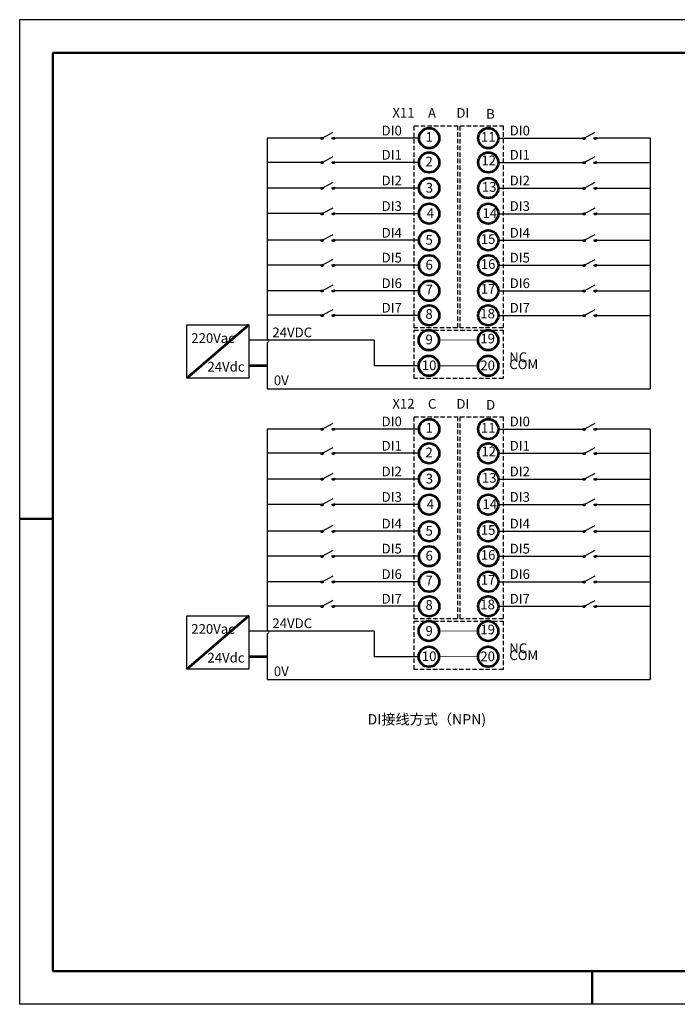
# Model space of a CAD drawing. Units: millimetres. Extents: x 3111 to 18339, y -8785 to -5694.
# Drawn here: x 3111 to 4064, y -7127 to -5701 of the extents above; entities that cross this region are included whole.
import ezdxf

# ---------------------------------------------------------------- set-up
doc = ezdxf.new("R2010")
doc.units = ezdxf.units.MM
doc.linetypes.add('DASHED2', pattern=[9.525, 6.35, -3.175])
doc.layers.add('总内框线', color=7, linetype='Continuous', lineweight=50)
doc.layers.add('总外框线', color=7, linetype='Continuous', lineweight=30)

msp = doc.modelspace()

# ---------------------------------------------------------------- hatches: boundary and pattern name
at = {"linetype": 'DASHED2'}
h = msp.add_hatch(color=256, dxfattribs=at)
h.dxf.hatch_style = 1
edge = h.paths.add_edge_path()
edge.add_ellipse((3549.1, -5872.6), major_axis=(1.77, 0), ratio=1, start_angle=0, end_angle=360)
h = msp.add_hatch(color=256, dxfattribs=at)
h.dxf.hatch_style = 1
edge = h.paths.add_edge_path()
edge.add_ellipse((3565.4, -5872.6), major_axis=(1.77, 0), ratio=1, start_angle=0, end_angle=360)
h = msp.add_hatch(color=256, dxfattribs=at)
h.dxf.hatch_style = 1
edge = h.paths.add_edge_path()
edge.add_ellipse((3565.4, -5872.6), major_axis=(0.653, 0), ratio=1, start_angle=0, end_angle=360)
h = msp.add_hatch(color=256, dxfattribs=at)
h.dxf.hatch_style = 1
edge = h.paths.add_edge_path()
edge.add_ellipse((3928.5, -5872.7), major_axis=(1.77, 0), ratio=1, start_angle=0, end_angle=360)
h = msp.add_hatch(color=256, dxfattribs=at)
h.dxf.hatch_style = 1
edge = h.paths.add_edge_path()
edge.add_ellipse((3944.9, -5872.7), major_axis=(1.77, 0), ratio=1, start_angle=0, end_angle=360)
h = msp.add_hatch(color=256, dxfattribs=at)
h.dxf.hatch_style = 1
edge = h.paths.add_edge_path()
edge.add_ellipse((3944.9, -5872.7), major_axis=(0.653, 0), ratio=1, start_angle=0, end_angle=360)
h = msp.add_hatch(color=256, dxfattribs=at)
h.dxf.hatch_style = 1
edge = h.paths.add_edge_path()
edge.add_ellipse((3549.1, -5907.7), major_axis=(1.77, 0), ratio=1, start_angle=0, end_angle=360)
h = msp.add_hatch(color=256, dxfattribs=at)
h.dxf.hatch_style = 1
edge = h.paths.add_edge_path()
edge.add_ellipse((3565.4, -5907.7), major_axis=(1.77, 0), ratio=1, start_angle=0, end_angle=360)
h = msp.add_hatch(color=256, dxfattribs=at)
h.dxf.hatch_style = 1
edge = h.paths.add_edge_path()
edge.add_ellipse((3565.4, -5907.7), major_axis=(0.653, 0), ratio=1, start_angle=0, end_angle=360)
h = msp.add_hatch(color=256, dxfattribs=at)
h.dxf.hatch_style = 1
edge = h.paths.add_edge_path()
edge.add_ellipse((3928.5, -5907.8), major_axis=(1.77, 0), ratio=1, start_angle=0, end_angle=360)
h = msp.add_hatch(color=256, dxfattribs=at)
h.dxf.hatch_style = 1
edge = h.paths.add_edge_path()
edge.add_ellipse((3944.9, -5907.8), major_axis=(1.77, 0), ratio=1, start_angle=0, end_angle=360)
h = msp.add_hatch(color=256, dxfattribs=at)
h.dxf.hatch_style = 1
edge = h.paths.add_edge_path()
edge.add_ellipse((3944.9, -5907.8), major_axis=(0.653, 0), ratio=1, start_angle=0, end_angle=360)
h = msp.add_hatch(color=256, dxfattribs=at)
h.dxf.hatch_style = 1
edge = h.paths.add_edge_path()
edge.add_ellipse((3549.1, -5945), major_axis=(1.77, 0), ratio=1, start_angle=0, end_angle=360)
h = msp.add_hatch(color=256, dxfattribs=at)
h.dxf.hatch_style = 1
edge = h.paths.add_edge_path()
edge.add_ellipse((3565.4, -5944.9), major_axis=(1.77, 0), ratio=1, start_angle=0, end_angle=360)
h = msp.add_hatch(color=256, dxfattribs=at)
h.dxf.hatch_style = 1
edge = h.paths.add_edge_path()
edge.add_ellipse((3565.4, -5944.9), major_axis=(0.653, 0), ratio=1, start_angle=0, end_angle=360)
h = msp.add_hatch(color=256, dxfattribs=at)
h.dxf.hatch_style = 1
edge = h.paths.add_edge_path()
edge.add_ellipse((3928.5, -5945.1), major_axis=(1.77, 0), ratio=1, start_angle=0, end_angle=360)
h = msp.add_hatch(color=256, dxfattribs=at)
h.dxf.hatch_style = 1
edge = h.paths.add_edge_path()
edge.add_ellipse((3944.9, -5945), major_axis=(1.77, 0), ratio=1, start_angle=0, end_angle=360)
h = msp.add_hatch(color=256, dxfattribs=at)
h.dxf.hatch_style = 1
edge = h.paths.add_edge_path()
edge.add_ellipse((3944.9, -5945), major_axis=(0.653, 0), ratio=1, start_angle=0, end_angle=360)
h = msp.add_hatch(color=256, dxfattribs=at)
h.dxf.hatch_style = 1
edge = h.paths.add_edge_path()
edge.add_ellipse((3549.1, -5981.9), major_axis=(1.77, 0), ratio=1, start_angle=0, end_angle=360)
h = msp.add_hatch(color=256, dxfattribs=at)
h.dxf.hatch_style = 1
edge = h.paths.add_edge_path()
edge.add_ellipse((3565.4, -5981.9), major_axis=(1.77, 0), ratio=1, start_angle=0, end_angle=360)
h = msp.add_hatch(color=256, dxfattribs=at)
h.dxf.hatch_style = 1
edge = h.paths.add_edge_path()
edge.add_ellipse((3565.4, -5981.9), major_axis=(0.653, 0), ratio=1, start_angle=0, end_angle=360)
h = msp.add_hatch(color=256, dxfattribs=at)
h.dxf.hatch_style = 1
edge = h.paths.add_edge_path()
edge.add_ellipse((3928.5, -5982), major_axis=(1.77, 0), ratio=1, start_angle=0, end_angle=360)
h = msp.add_hatch(color=256, dxfattribs=at)
h.dxf.hatch_style = 1
edge = h.paths.add_edge_path()
edge.add_ellipse((3944.9, -5982), major_axis=(1.77, 0), ratio=1, start_angle=0, end_angle=360)
h = msp.add_hatch(color=256, dxfattribs=at)
h.dxf.hatch_style = 1
edge = h.paths.add_edge_path()
edge.add_ellipse((3944.9, -5982), major_axis=(0.653, 0), ratio=1, start_angle=0, end_angle=360)
h = msp.add_hatch(color=256, dxfattribs=at)
h.dxf.hatch_style = 1
edge = h.paths.add_edge_path()
edge.add_ellipse((3549.1, -6020.5), major_axis=(1.77, 0), ratio=1, start_angle=0, end_angle=360)
h = msp.add_hatch(color=256, dxfattribs=at)
h.dxf.hatch_style = 1
edge = h.paths.add_edge_path()
edge.add_ellipse((3565.4, -6020.5), major_axis=(1.77, 0), ratio=1, start_angle=0, end_angle=360)
h = msp.add_hatch(color=256, dxfattribs=at)
h.dxf.hatch_style = 1
edge = h.paths.add_edge_path()
edge.add_ellipse((3565.4, -6020.5), major_axis=(0.653, 0), ratio=1, start_angle=0, end_angle=360)
h = msp.add_hatch(color=256, dxfattribs=at)
h.dxf.hatch_style = 1
edge = h.paths.add_edge_path()
edge.add_ellipse((3928.5, -6020.6), major_axis=(1.77, 0), ratio=1, start_angle=0, end_angle=360)
h = msp.add_hatch(color=256, dxfattribs=at)
h.dxf.hatch_style = 1
edge = h.paths.add_edge_path()
edge.add_ellipse((3944.9, -6020.6), major_axis=(1.77, 0), ratio=1, start_angle=0, end_angle=360)
h = msp.add_hatch(color=256, dxfattribs=at)
h.dxf.hatch_style = 1
edge = h.paths.add_edge_path()
edge.add_ellipse((3944.9, -6020.6), major_axis=(0.653, 0), ratio=1, start_angle=0, end_angle=360)
h = msp.add_hatch(color=256, dxfattribs=at)
h.dxf.hatch_style = 1
edge = h.paths.add_edge_path()
edge.add_ellipse((3549.1, -6056.6), major_axis=(1.77, 0), ratio=1, start_angle=0, end_angle=360)
h = msp.add_hatch(color=256, dxfattribs=at)
h.dxf.hatch_style = 1
edge = h.paths.add_edge_path()
edge.add_ellipse((3565.4, -6056.6), major_axis=(1.77, 0), ratio=1, start_angle=0, end_angle=360)
h = msp.add_hatch(color=256, dxfattribs=at)
h.dxf.hatch_style = 1
edge = h.paths.add_edge_path()
edge.add_ellipse((3565.4, -6056.6), major_axis=(0.653, 0), ratio=1, start_angle=0, end_angle=360)
h = msp.add_hatch(color=256, dxfattribs=at)
h.dxf.hatch_style = 1
edge = h.paths.add_edge_path()
edge.add_ellipse((3928.5, -6056.7), major_axis=(1.77, 0), ratio=1, start_angle=0, end_angle=360)
h = msp.add_hatch(color=256, dxfattribs=at)
h.dxf.hatch_style = 1
edge = h.paths.add_edge_path()
edge.add_ellipse((3944.9, -6056.7), major_axis=(1.77, 0), ratio=1, start_angle=0, end_angle=360)
h = msp.add_hatch(color=256, dxfattribs=at)
h.dxf.hatch_style = 1
edge = h.paths.add_edge_path()
edge.add_ellipse((3944.9, -6056.7), major_axis=(0.653, 0), ratio=1, start_angle=0, end_angle=360)
h = msp.add_hatch(color=256, dxfattribs=at)
h.dxf.hatch_style = 1
edge = h.paths.add_edge_path()
edge.add_ellipse((3549.1, -6093.6), major_axis=(1.77, 0), ratio=1, start_angle=0, end_angle=360)
h = msp.add_hatch(color=256, dxfattribs=at)
h.dxf.hatch_style = 1
edge = h.paths.add_edge_path()
edge.add_ellipse((3565.4, -6093.6), major_axis=(1.77, 0), ratio=1, start_angle=0, end_angle=360)
h = msp.add_hatch(color=256, dxfattribs=at)
h.dxf.hatch_style = 1
edge = h.paths.add_edge_path()
edge.add_ellipse((3565.4, -6093.6), major_axis=(0.653, 0), ratio=1, start_angle=0, end_angle=360)
h = msp.add_hatch(color=256, dxfattribs=at)
h.dxf.hatch_style = 1
edge = h.paths.add_edge_path()
edge.add_ellipse((3928.5, -6093.7), major_axis=(1.77, 0), ratio=1, start_angle=0, end_angle=360)
h = msp.add_hatch(color=256, dxfattribs=at)
h.dxf.hatch_style = 1
edge = h.paths.add_edge_path()
edge.add_ellipse((3944.9, -6093.7), major_axis=(1.77, 0), ratio=1, start_angle=0, end_angle=360)
h = msp.add_hatch(color=256, dxfattribs=at)
h.dxf.hatch_style = 1
edge = h.paths.add_edge_path()
edge.add_ellipse((3944.9, -6093.7), major_axis=(0.653, 0), ratio=1, start_angle=0, end_angle=360)
h = msp.add_hatch(color=256, dxfattribs=at)
h.dxf.hatch_style = 1
edge = h.paths.add_edge_path()
edge.add_ellipse((3549.1, -6129.1), major_axis=(1.77, 0), ratio=1, start_angle=0, end_angle=360)
h = msp.add_hatch(color=256, dxfattribs=at)
h.dxf.hatch_style = 1
edge = h.paths.add_edge_path()
edge.add_ellipse((3565.4, -6129.1), major_axis=(1.77, 0), ratio=1, start_angle=0, end_angle=360)
h = msp.add_hatch(color=256, dxfattribs=at)
h.dxf.hatch_style = 1
edge = h.paths.add_edge_path()
edge.add_ellipse((3565.4, -6129.1), major_axis=(0.653, 0), ratio=1, start_angle=0, end_angle=360)
h = msp.add_hatch(color=256, dxfattribs=at)
h.dxf.hatch_style = 1
edge = h.paths.add_edge_path()
edge.add_ellipse((3928.5, -6129.3), major_axis=(1.77, 0), ratio=1, start_angle=0, end_angle=360)
h = msp.add_hatch(color=256, dxfattribs=at)
h.dxf.hatch_style = 1
edge = h.paths.add_edge_path()
edge.add_ellipse((3944.9, -6129.2), major_axis=(1.77, 0), ratio=1, start_angle=0, end_angle=360)
h = msp.add_hatch(color=256, dxfattribs=at)
h.dxf.hatch_style = 1
edge = h.paths.add_edge_path()
edge.add_ellipse((3944.9, -6129.2), major_axis=(0.653, 0), ratio=1, start_angle=0, end_angle=360)
h = msp.add_hatch(color=256, dxfattribs=at)
h.dxf.hatch_style = 1
edge = h.paths.add_edge_path()
edge.add_ellipse((3549.1, -6293.8), major_axis=(1.77, 0), ratio=1, start_angle=0, end_angle=360)
h = msp.add_hatch(color=256, dxfattribs=at)
h.dxf.hatch_style = 1
edge = h.paths.add_edge_path()
edge.add_ellipse((3565.4, -6293.8), major_axis=(1.77, 0), ratio=1, start_angle=0, end_angle=360)
h = msp.add_hatch(color=256, dxfattribs=at)
h.dxf.hatch_style = 1
edge = h.paths.add_edge_path()
edge.add_ellipse((3565.4, -6293.8), major_axis=(0.653, 0), ratio=1, start_angle=0, end_angle=360)
h = msp.add_hatch(color=256, dxfattribs=at)
h.dxf.hatch_style = 1
edge = h.paths.add_edge_path()
edge.add_ellipse((3928.5, -6294), major_axis=(1.77, 0), ratio=1, start_angle=0, end_angle=360)
h = msp.add_hatch(color=256, dxfattribs=at)
h.dxf.hatch_style = 1
edge = h.paths.add_edge_path()
edge.add_ellipse((3944.9, -6293.9), major_axis=(1.77, 0), ratio=1, start_angle=0, end_angle=360)
h = msp.add_hatch(color=256, dxfattribs=at)
h.dxf.hatch_style = 1
edge = h.paths.add_edge_path()
edge.add_ellipse((3944.9, -6293.9), major_axis=(0.653, 0), ratio=1, start_angle=0, end_angle=360)
h = msp.add_hatch(color=256, dxfattribs=at)
h.dxf.hatch_style = 1
edge = h.paths.add_edge_path()
edge.add_ellipse((3549.1, -6329), major_axis=(1.77, 0), ratio=1, start_angle=0, end_angle=360)
h = msp.add_hatch(color=256, dxfattribs=at)
h.dxf.hatch_style = 1
edge = h.paths.add_edge_path()
edge.add_ellipse((3565.4, -6328.9), major_axis=(1.77, 0), ratio=1, start_angle=0, end_angle=360)
h = msp.add_hatch(color=256, dxfattribs=at)
h.dxf.hatch_style = 1
edge = h.paths.add_edge_path()
edge.add_ellipse((3565.4, -6328.9), major_axis=(0.653, 0), ratio=1, start_angle=0, end_angle=360)
h = msp.add_hatch(color=256, dxfattribs=at)
h.dxf.hatch_style = 1
edge = h.paths.add_edge_path()
edge.add_ellipse((3928.5, -6329.1), major_axis=(1.77, 0), ratio=1, start_angle=0, end_angle=360)
h = msp.add_hatch(color=256, dxfattribs=at)
h.dxf.hatch_style = 1
edge = h.paths.add_edge_path()
edge.add_ellipse((3944.9, -6329), major_axis=(1.77, 0), ratio=1, start_angle=0, end_angle=360)
h = msp.add_hatch(color=256, dxfattribs=at)
h.dxf.hatch_style = 1
edge = h.paths.add_edge_path()
edge.add_ellipse((3944.9, -6329), major_axis=(0.653, 0), ratio=1, start_angle=0, end_angle=360)
h = msp.add_hatch(color=256, dxfattribs=at)
h.dxf.hatch_style = 1
edge = h.paths.add_edge_path()
edge.add_ellipse((3549.1, -6366.2), major_axis=(1.77, 0), ratio=1, start_angle=0, end_angle=360)
h = msp.add_hatch(color=256, dxfattribs=at)
h.dxf.hatch_style = 1
edge = h.paths.add_edge_path()
edge.add_ellipse((3565.4, -6366.2), major_axis=(1.77, 0), ratio=1, start_angle=0, end_angle=360)
h = msp.add_hatch(color=256, dxfattribs=at)
h.dxf.hatch_style = 1
edge = h.paths.add_edge_path()
edge.add_ellipse((3565.4, -6366.2), major_axis=(0.653, 0), ratio=1, start_angle=0, end_angle=360)
h = msp.add_hatch(color=256, dxfattribs=at)
h.dxf.hatch_style = 1
edge = h.paths.add_edge_path()
edge.add_ellipse((3928.5, -6366.3), major_axis=(1.77, 0), ratio=1, start_angle=0, end_angle=360)
h = msp.add_hatch(color=256, dxfattribs=at)
h.dxf.hatch_style = 1
edge = h.paths.add_edge_path()
edge.add_ellipse((3944.9, -6366.3), major_axis=(1.77, 0), ratio=1, start_angle=0, end_angle=360)
h = msp.add_hatch(color=256, dxfattribs=at)
h.dxf.hatch_style = 1
edge = h.paths.add_edge_path()
edge.add_ellipse((3944.9, -6366.3), major_axis=(0.653, 0), ratio=1, start_angle=0, end_angle=360)
h = msp.add_hatch(color=256, dxfattribs=at)
h.dxf.hatch_style = 1
edge = h.paths.add_edge_path()
edge.add_ellipse((3549.1, -6403.2), major_axis=(1.77, 0), ratio=1, start_angle=0, end_angle=360)
h = msp.add_hatch(color=256, dxfattribs=at)
h.dxf.hatch_style = 1
edge = h.paths.add_edge_path()
edge.add_ellipse((3565.4, -6403.2), major_axis=(1.77, 0), ratio=1, start_angle=0, end_angle=360)
h = msp.add_hatch(color=256, dxfattribs=at)
h.dxf.hatch_style = 1
edge = h.paths.add_edge_path()
edge.add_ellipse((3565.4, -6403.2), major_axis=(0.653, 0), ratio=1, start_angle=0, end_angle=360)
h = msp.add_hatch(color=256, dxfattribs=at)
h.dxf.hatch_style = 1
edge = h.paths.add_edge_path()
edge.add_ellipse((3928.5, -6403.3), major_axis=(1.77, 0), ratio=1, start_angle=0, end_angle=360)
h = msp.add_hatch(color=256, dxfattribs=at)
h.dxf.hatch_style = 1
edge = h.paths.add_edge_path()
edge.add_ellipse((3944.9, -6403.3), major_axis=(1.77, 0), ratio=1, start_angle=0, end_angle=360)
h = msp.add_hatch(color=256, dxfattribs=at)
h.dxf.hatch_style = 1
edge = h.paths.add_edge_path()
edge.add_ellipse((3944.9, -6403.3), major_axis=(0.653, 0), ratio=1, start_angle=0, end_angle=360)
h = msp.add_hatch(color=256, dxfattribs=at)
h.dxf.hatch_style = 1
edge = h.paths.add_edge_path()
edge.add_ellipse((3549.1, -6441.8), major_axis=(1.77, 0), ratio=1, start_angle=0, end_angle=360)
h = msp.add_hatch(color=256, dxfattribs=at)
h.dxf.hatch_style = 1
edge = h.paths.add_edge_path()
edge.add_ellipse((3565.4, -6441.8), major_axis=(1.77, 0), ratio=1, start_angle=0, end_angle=360)
h = msp.add_hatch(color=256, dxfattribs=at)
h.dxf.hatch_style = 1
edge = h.paths.add_edge_path()
edge.add_ellipse((3565.4, -6441.8), major_axis=(0.653, 0), ratio=1, start_angle=0, end_angle=360)
h = msp.add_hatch(color=256, dxfattribs=at)
h.dxf.hatch_style = 1
edge = h.paths.add_edge_path()
edge.add_ellipse((3928.5, -6441.9), major_axis=(1.77, 0), ratio=1, start_angle=0, end_angle=360)
h = msp.add_hatch(color=256, dxfattribs=at)
h.dxf.hatch_style = 1
edge = h.paths.add_edge_path()
edge.add_ellipse((3944.9, -6441.9), major_axis=(1.77, 0), ratio=1, start_angle=0, end_angle=360)
h = msp.add_hatch(color=256, dxfattribs=at)
h.dxf.hatch_style = 1
edge = h.paths.add_edge_path()
edge.add_ellipse((3944.9, -6441.9), major_axis=(0.653, 0), ratio=1, start_angle=0, end_angle=360)
h = msp.add_hatch(color=256, dxfattribs=at)
h.dxf.hatch_style = 1
edge = h.paths.add_edge_path()
edge.add_ellipse((3549.1, -6477.9), major_axis=(1.77, 0), ratio=1, start_angle=0, end_angle=360)
h = msp.add_hatch(color=256, dxfattribs=at)
h.dxf.hatch_style = 1
edge = h.paths.add_edge_path()
edge.add_ellipse((3565.4, -6477.9), major_axis=(1.77, 0), ratio=1, start_angle=0, end_angle=360)
h = msp.add_hatch(color=256, dxfattribs=at)
h.dxf.hatch_style = 1
edge = h.paths.add_edge_path()
edge.add_ellipse((3565.4, -6477.9), major_axis=(0.653, 0), ratio=1, start_angle=0, end_angle=360)
h = msp.add_hatch(color=256, dxfattribs=at)
h.dxf.hatch_style = 1
edge = h.paths.add_edge_path()
edge.add_ellipse((3928.5, -6478), major_axis=(1.77, 0), ratio=1, start_angle=0, end_angle=360)
h = msp.add_hatch(color=256, dxfattribs=at)
h.dxf.hatch_style = 1
edge = h.paths.add_edge_path()
edge.add_ellipse((3944.9, -6478), major_axis=(1.77, 0), ratio=1, start_angle=0, end_angle=360)
h = msp.add_hatch(color=256, dxfattribs=at)
h.dxf.hatch_style = 1
edge = h.paths.add_edge_path()
edge.add_ellipse((3944.9, -6478), major_axis=(0.653, 0), ratio=1, start_angle=0, end_angle=360)
h = msp.add_hatch(color=256, dxfattribs=at)
h.dxf.hatch_style = 1
edge = h.paths.add_edge_path()
edge.add_ellipse((3549.1, -6514.9), major_axis=(1.77, 0), ratio=1, start_angle=0, end_angle=360)
h = msp.add_hatch(color=256, dxfattribs=at)
h.dxf.hatch_style = 1
edge = h.paths.add_edge_path()
edge.add_ellipse((3565.4, -6514.8), major_axis=(1.77, 0), ratio=1, start_angle=0, end_angle=360)
h = msp.add_hatch(color=256, dxfattribs=at)
h.dxf.hatch_style = 1
edge = h.paths.add_edge_path()
edge.add_ellipse((3565.4, -6514.8), major_axis=(0.653, 0), ratio=1, start_angle=0, end_angle=360)
h = msp.add_hatch(color=256, dxfattribs=at)
h.dxf.hatch_style = 1
edge = h.paths.add_edge_path()
edge.add_ellipse((3928.5, -6515), major_axis=(1.77, 0), ratio=1, start_angle=0, end_angle=360)
h = msp.add_hatch(color=256, dxfattribs=at)
h.dxf.hatch_style = 1
edge = h.paths.add_edge_path()
edge.add_ellipse((3944.9, -6514.9), major_axis=(1.77, 0), ratio=1, start_angle=0, end_angle=360)
h = msp.add_hatch(color=256, dxfattribs=at)
h.dxf.hatch_style = 1
edge = h.paths.add_edge_path()
edge.add_ellipse((3944.9, -6514.9), major_axis=(0.653, 0), ratio=1, start_angle=0, end_angle=360)
h = msp.add_hatch(color=256, dxfattribs=at)
h.dxf.hatch_style = 1
edge = h.paths.add_edge_path()
edge.add_ellipse((3549.1, -6550.4), major_axis=(1.77, 0), ratio=1, start_angle=0, end_angle=360)
h = msp.add_hatch(color=256, dxfattribs=at)
h.dxf.hatch_style = 1
edge = h.paths.add_edge_path()
edge.add_ellipse((3565.4, -6550.4), major_axis=(1.77, 0), ratio=1, start_angle=0, end_angle=360)
h = msp.add_hatch(color=256, dxfattribs=at)
h.dxf.hatch_style = 1
edge = h.paths.add_edge_path()
edge.add_ellipse((3565.4, -6550.4), major_axis=(0.653, 0), ratio=1, start_angle=0, end_angle=360)
h = msp.add_hatch(color=256, dxfattribs=at)
h.dxf.hatch_style = 1
edge = h.paths.add_edge_path()
edge.add_ellipse((3928.5, -6550.5), major_axis=(1.77, 0), ratio=1, start_angle=0, end_angle=360)
h = msp.add_hatch(color=256, dxfattribs=at)
h.dxf.hatch_style = 1
edge = h.paths.add_edge_path()
edge.add_ellipse((3944.9, -6550.5), major_axis=(1.77, 0), ratio=1, start_angle=0, end_angle=360)
h = msp.add_hatch(color=256, dxfattribs=at)
h.dxf.hatch_style = 1
edge = h.paths.add_edge_path()
edge.add_ellipse((3944.9, -6550.5), major_axis=(0.653, 0), ratio=1, start_angle=0, end_angle=360)

# ---------------------------------------------------------------- linework, layer by layer
at = {"color": 5, "linetype": 'ByBlock', "lineweight": -2}
for p, q in [((3549.1, -5872.6), (3469.4, -5872.6)), ((3469.4, -5872.7), (3469.4, -6163.5)), ((4024.5, -5872.7), (3944.9, -5872.7)), ((4024.5, -5872.7), (4024.5, -6235.4)), ((3549.1, -5907.7), (3469.4, -5907.7)), ((3944.9, -5907.8), (4024.5, -5907.8)), ((3549.1, -5945), (3469.4, -5945)), ((3944.9, -5945), (4024.5, -5945)), ((3549.1, -5981.9), (3469.4, -5981.9)), ((3944.9, -5982), (4024.5, -5982)), ((3549.1, -6020.5), (3469.4, -6020.5)), ((3944.9, -6020.6), (4024.5, -6020.6)), ((3549.1, -6056.6), (3469.4, -6056.6)), ((3944.9, -6056.7), (4024.5, -6056.7)), ((3549.1, -6093.6), (3469.4, -6093.6)), ((3944.9, -6093.7), (4024.5, -6093.7)), ((3549.1, -6129.1), (3469.4, -6129.1)), ((3944.9, -6129.2), (4024.5, -6129.2)), ((3469.4, -6168.7), (3469.4, -6204.1)), ((3469.4, -6204.1), (3469.4, -6235.4)), ((3469.4, -6235.4), (4024.5, -6235.4)), ((3549.1, -6293.8), (3469.4, -6293.8)), ((3469.4, -6293.9), (3469.4, -6584.8)), ((4024.5, -6293.9), (3944.9, -6293.9)), ((4024.5, -6293.9), (4024.5, -6656.6)), ((3549.1, -6329), (3469.4, -6329)), ((3944.9, -6329), (4024.5, -6329)), ((3549.1, -6366.2), (3469.4, -6366.2)), ((3944.9, -6366.3), (4024.5, -6366.3)), ((3549.1, -6403.2), (3469.4, -6403.2)), ((3944.9, -6403.3), (4024.5, -6403.3)), ((3549.1, -6441.8), (3469.4, -6441.8)), ((3944.9, -6441.9), (4024.5, -6441.9)), ((3549.1, -6477.9), (3469.4, -6477.9)), ((3944.9, -6478), (4024.5, -6478)), ((3549.1, -6514.9), (3469.4, -6514.9)), ((3944.9, -6514.9), (4024.5, -6514.9)), ((3549.1, -6550.4), (3469.4, -6550.4)), ((3944.9, -6550.5), (4024.5, -6550.5)), ((3469.4, -6590), (3469.4, -6625.3)), ((3469.4, -6625.3), (3469.4, -6656.6)), ((3469.4, -6656.6), (4024.5, -6656.6))]:
    msp.add_line(p, q, dxfattribs=at)
at = {"linetype": 'Continuous'}
for p, q in [((3549.1, -5872.6), (3565, -5864)), ((3928.5, -5872.7), (3944.5, -5864.2)), ((3549.1, -5907.7), (3565, -5899.2)), ((3928.5, -5907.8), (3944.5, -5899.3)), ((3549.1, -5945), (3565, -5936.4)), ((3928.5, -5945.1), (3944.5, -5936.5)), ((3549.1, -5981.9), (3565, -5973.4)), ((3928.5, -5982), (3944.5, -5973.5)), ((3549.1, -6020.5), (3565, -6012)), ((3928.5, -6020.6), (3944.5, -6012.1)), ((3549.1, -6056.6), (3565, -6048.1)), ((3928.5, -6056.7), (3944.5, -6048.2)), ((3549.1, -6093.6), (3565, -6085.1)), ((3928.5, -6093.7), (3944.5, -6085.2)), ((3549.1, -6129.1), (3565, -6120.6)), ((3928.5, -6129.3), (3944.5, -6120.7)), ((3549.1, -6293.8), (3565, -6285.3)), ((3928.5, -6294), (3944.5, -6285.4)), ((3549.1, -6329), (3565, -6320.4)), ((3928.5, -6329.1), (3944.5, -6320.5)), ((3549.1, -6366.2), (3565, -6357.7)), ((3928.5, -6366.3), (3944.5, -6357.8)), ((3549.1, -6403.2), (3565, -6394.6)), ((3928.5, -6403.3), (3944.5, -6394.7)), ((3549.1, -6441.8), (3565, -6433.2)), ((3928.5, -6441.9), (3944.5, -6433.3)), ((3549.1, -6477.9), (3565, -6469.3)), ((3928.5, -6478), (3944.5, -6469.4)), ((3549.1, -6514.9), (3565, -6506.3)), ((3928.5, -6515), (3944.5, -6506.4)), ((3549.1, -6550.4), (3565, -6541.8)), ((3928.5, -6550.5), (3944.5, -6541.9))]:
    msp.add_line(p, q, dxfattribs=at)
for p, q in [((3689.5, -5872.7), (3565.4, -5872.7)), ((3804.5, -5872.7), (3928.5, -5872.7)), ((3689.5, -5907.8), (3565.4, -5907.8)), ((3804.5, -5907.8), (3928.5, -5907.8)), ((3689.5, -5945), (3565.4, -5945)), ((3804.5, -5945), (3928.5, -5945)), ((3689.5, -5982), (3565.4, -5982)), ((3804.5, -5982), (3928.5, -5982)), ((3689.5, -6020.6), (3565.4, -6020.6)), ((3804.5, -6020.6), (3928.5, -6020.6)), ((3689.5, -6056.7), (3565.4, -6056.7)), ((3804.5, -6056.7), (3928.5, -6056.7)), ((3689.5, -6093.7), (3565.4, -6093.7)), ((3804.5, -6093.7), (3928.5, -6093.7)), ((3689.5, -6129.2), (3565.4, -6129.2)), ((3804.5, -6129.2), (3928.5, -6129.2)), ((3689.5, -6293.9), (3565.4, -6293.9)), ((3804.5, -6293.9), (3928.5, -6293.9)), ((3689.5, -6329), (3565.4, -6329)), ((3804.5, -6329), (3928.5, -6329)), ((3689.5, -6366.3), (3565.4, -6366.3)), ((3804.5, -6366.3), (3928.5, -6366.3)), ((3689.5, -6403.3), (3565.4, -6403.3)), ((3804.5, -6403.3), (3928.5, -6403.3)), ((3689.5, -6441.9), (3565.4, -6441.9)), ((3804.5, -6441.9), (3928.5, -6441.9)), ((3689.5, -6478), (3565.4, -6478)), ((3804.5, -6478), (3928.5, -6478)), ((3689.5, -6514.9), (3565.4, -6514.9)), ((3804.5, -6514.9), (3928.5, -6514.9)), ((3689.5, -6550.5), (3565.4, -6550.5)), ((3804.5, -6550.5), (3928.5, -6550.5))]:
    msp.add_line(p, q)
at = {"linetype": 'ByBlock', "lineweight": 53}
for p, q in [((3443.1, -6143), (3353.4, -6220.2)), ((3443.1, -6564.2), (3353.4, -6641.4))]:
    msp.add_line(p, q, dxfattribs=at)
at = {"color": 1, "linetype": 'ByBlock', "lineweight": -2}
for p, q in [((3624.3, -6165.1), (3443.1, -6165.1)), ((3624.3, -6165.1), (3624.3, -6202.3)), ((3689, -6202.3), (3624.3, -6202.3)), ((3624.3, -6586.4), (3443.1, -6586.4)), ((3624.3, -6586.4), (3624.3, -6623.5)), ((3689, -6623.5), (3624.3, -6623.5))]:
    msp.add_line(p, q, dxfattribs=at)
at = {"color": 5, "linetype": 'ByBlock', "lineweight": 53}
for p, q in [((3469.4, -6202.3), (3443.1, -6202.3)), ((3469.4, -6623.5), (3443.1, -6623.5))]:
    msp.add_line(p, q, dxfattribs=at)
at = {"color": 0, "linetype": 'DASHED2'}
for points in [[(3682.6, -5854.7), (3745, -5854.7), (3745, -6147.3), (3682.6, -6147.3)], [(3748.9, -5854.7), (3811.3, -5854.7), (3811.3, -6147.2), (3748.9, -6147.2)], [(3682.6, -6276), (3745, -6276), (3745, -6568.6), (3682.6, -6568.6)], [(3748.9, -6276), (3811.3, -6276), (3811.3, -6568.4), (3748.9, -6568.4)]]:
    msp.add_lwpolyline(points, close=True, dxfattribs=at)
for points in [[(3353.4, -6143), (3443.1, -6143), (3443.1, -6220.2), (3353.4, -6220.2)], [(3353.4, -6564.2), (3443.1, -6564.2), (3443.1, -6641.4), (3353.4, -6641.4)]]:
    msp.add_lwpolyline(points, close=True)
at = {"linetype": 'DASHED2', "lineweight": -2}
for points in [[(3682.6, -6150.7), (3811.3, -6150.7), (3811.3, -6220.8), (3682.6, -6220.8)], [(3682.6, -6572), (3811.3, -6572), (3811.3, -6642.1), (3682.6, -6642.1)]]:
    msp.add_lwpolyline(points, close=True, dxfattribs=at)
at = {"color": 5, "linetype": 'ByBlock', "lineweight": -2, "ltscale": 0.25, "const_width": 1.3}
for points in [[(3469.4, -6168.7, 0.414299), (3472, -6166.1, 0.414128), (3469.4, -6163.5, 0.414128)], [(3469.4, -6590, 0.414299), (3472, -6587.4, 0.414128), (3469.4, -6584.8, 0.414128)]]:
    msp.add_lwpolyline(points, format="xyb", dxfattribs=at)
at = {"linetype": 'ByBlock', "lineweight": -2, "const_width": 1}
for points in [[(3718.3, -6164.8), (3775, -6164.8)], [(3718.3, -6202.3), (3775, -6202.3)], [(3718.3, -6586.1), (3775, -6586.1)], [(3718.3, -6623.5), (3775, -6623.5)]]:
    msp.add_lwpolyline(points, dxfattribs=at)
at = {"linetype": 'ByBlock', "lineweight": 53}
for centre in [(3704.2, -5872.7), (3789.8, -5872.7), (3704.2, -5907.8), (3789.8, -5907.8), (3704.2, -5945), (3789.8, -5945), (3704.2, -5982), (3789.8, -5982), (3704.2, -6020.6), (3789.8, -6020.6), (3704.2, -6056.7), (3789.8, -6056.7), (3704.2, -6093.7), (3789.8, -6093.7), (3704.2, -6129.2), (3789.8, -6129.2), (3703.7, -6165.1), (3789.6, -6165.1), (3703.7, -6202.3), (3789.6, -6202.3), (3704.2, -6293.9), (3789.8, -6293.9), (3704.2, -6329), (3789.8, -6329), (3704.2, -6366.3), (3789.8, -6366.3), (3704.2, -6403.3), (3789.8, -6403.3), (3704.2, -6441.9), (3789.8, -6441.9), (3704.2, -6478), (3789.8, -6478), (3704.2, -6514.9), (3789.8, -6514.9), (3704.2, -6550.5), (3789.8, -6550.5), (3703.7, -6586.3), (3789.6, -6586.3), (3703.7, -6623.5), (3789.6, -6623.5)]:
    msp.add_circle(centre, 14.6, dxfattribs=at)
at = {"linetype": 'DASHED2'}
for centre, radius in [((3549.1, -5872.6), 1.77), ((3565.4, -5872.6), 1.77), ((3565.4, -5872.6), 0.653), ((3928.5, -5872.7), 1.77), ((3944.9, -5872.7), 1.77), ((3944.9, -5872.7), 0.653), ((3549.1, -5907.7), 1.77), ((3565.4, -5907.7), 1.77), ((3565.4, -5907.7), 0.653), ((3928.5, -5907.8), 1.77), ((3944.9, -5907.8), 1.77), ((3944.9, -5907.8), 0.653), ((3549.1, -5945), 1.77), ((3565.4, -5944.9), 1.77), ((3565.4, -5944.9), 0.653), ((3928.5, -5945.1), 1.77), ((3944.9, -5945), 1.77), ((3944.9, -5945), 0.653), ((3549.1, -5981.9), 1.77), ((3565.4, -5981.9), 1.77), ((3565.4, -5981.9), 0.653), ((3928.5, -5982), 1.77), ((3944.9, -5982), 1.77), ((3944.9, -5982), 0.653), ((3549.1, -6020.5), 1.77), ((3565.4, -6020.5), 1.77), ((3565.4, -6020.5), 0.653), ((3928.5, -6020.6), 1.77), ((3944.9, -6020.6), 1.77), ((3944.9, -6020.6), 0.653), ((3549.1, -6056.6), 1.77), ((3565.4, -6056.6), 1.77), ((3565.4, -6056.6), 0.653), ((3928.5, -6056.7), 1.77), ((3944.9, -6056.7), 1.77), ((3944.9, -6056.7), 0.653), ((3549.1, -6093.6), 1.77), ((3565.4, -6093.6), 1.77), ((3565.4, -6093.6), 0.653), ((3928.5, -6093.7), 1.77), ((3944.9, -6093.7), 1.77), ((3944.9, -6093.7), 0.653), ((3549.1, -6129.1), 1.77), ((3565.4, -6129.1), 1.77), ((3565.4, -6129.1), 0.653), ((3928.5, -6129.3), 1.77), ((3944.9, -6129.2), 1.77), ((3944.9, -6129.2), 0.653), ((3549.1, -6293.8), 1.77), ((3565.4, -6293.8), 1.77), ((3565.4, -6293.8), 0.653), ((3928.5, -6294), 1.77), ((3944.9, -6293.9), 1.77), ((3944.9, -6293.9), 0.653), ((3549.1, -6329), 1.77), ((3565.4, -6328.9), 1.77), ((3565.4, -6328.9), 0.653), ((3928.5, -6329.1), 1.77), ((3944.9, -6329), 1.77), ((3944.9, -6329), 0.653), ((3549.1, -6366.2), 1.77), ((3565.4, -6366.2), 1.77), ((3565.4, -6366.2), 0.653), ((3928.5, -6366.3), 1.77), ((3944.9, -6366.3), 1.77), ((3944.9, -6366.3), 0.653), ((3549.1, -6403.2), 1.77), ((3565.4, -6403.2), 1.77), ((3565.4, -6403.2), 0.653), ((3928.5, -6403.3), 1.77), ((3944.9, -6403.3), 1.77), ((3944.9, -6403.3), 0.653), ((3549.1, -6441.8), 1.77), ((3565.4, -6441.8), 1.77), ((3565.4, -6441.8), 0.653), ((3928.5, -6441.9), 1.77), ((3944.9, -6441.9), 1.77), ((3944.9, -6441.9), 0.653), ((3549.1, -6477.9), 1.77), ((3565.4, -6477.9), 1.77), ((3565.4, -6477.9), 0.653), ((3928.5, -6478), 1.77), ((3944.9, -6478), 1.77), ((3944.9, -6478), 0.653), ((3549.1, -6514.9), 1.77), ((3565.4, -6514.8), 1.77), ((3565.4, -6514.8), 0.653), ((3928.5, -6515), 1.77), ((3944.9, -6514.9), 1.77), ((3944.9, -6514.9), 0.653), ((3549.1, -6550.4), 1.77), ((3565.4, -6550.4), 1.77), ((3565.4, -6550.4), 0.653), ((3928.5, -6550.5), 1.77), ((3944.9, -6550.5), 1.77), ((3944.9, -6550.5), 0.653)]:
    msp.add_circle(centre, radius, dxfattribs=at)
at = {"layer": '总内框线'}
for p, q in [((3159.1, -7078.7), (3159.1, -5749.1)), ((3159.1, -5749.1), (5079.1, -5749.1)), ((3111.1, -6424), (3159.1, -6424)), ((5079.1, -7078.7), (3159.1, -7078.7)), ((3940.4, -7126.7), (3940.4, -7078.7))]:
    msp.add_line(p, q, dxfattribs=at)
at = {"layer": '总外框线'}
for p, q in [((3111.1, -7126.7), (3111.1, -5701.1)), ((3111.1, -5701.1), (5127.1, -5701.1)), ((5127.1, -7126.7), (3111.1, -7126.7))]:
    msp.add_line(p, q, dxfattribs=at)

# ---------------------------------------------------------------- texts
at = {"color": 0, "char_height": 14, "attachment_point": 1, "bg_fill": 2}
for s, insert in [('X11', (3650.9, -5828.8)), ('A', (3702.4, -5829.1)), ('DI', (3743.6, -5829.1)), ('B', (3786.7, -5830.6)), ('X12', (3650.9, -6250.1)), ('C', (3702.4, -6250.4)), ('DI', (3743.6, -6250.4)), ('D', (3786.7, -6251.8))]:
    msp.add_mtext(s, dxfattribs=dict(at, insert=insert))
at = {"char_height": 14, "attachment_point": 1}
for s, insert in [('DI0', (3635.3, -5854.7)), ('DI0', (3820.8, -5854.7)), ('DI1', (3635.3, -5889.8)), ('DI1', (3820.8, -5889.8)), ('DI2', (3635.3, -5927)), ('DI2', (3820.8, -5927)), ('DI3', (3635.3, -5964)), ('DI3', (3820.8, -5964)), ('DI4', (3635.3, -6002.6)), ('DI4', (3820.8, -6002.6)), ('DI5', (3635.3, -6038.7)), ('DI5', (3820.8, -6038.7)), ('DI6', (3635.3, -6075.7)), ('DI6', (3820.8, -6075.7)), ('DI7', (3635.3, -6111.2)), ('DI7', (3820.8, -6111.2)), ('DI0', (3635.3, -6275.9)), ('DI0', (3820.8, -6275.9)), ('DI1', (3635.3, -6311)), ('DI1', (3820.8, -6311)), ('DI2', (3635.3, -6348.3)), ('DI2', (3820.8, -6348.3)), ('DI3', (3635.3, -6385.2)), ('DI3', (3820.8, -6385.2)), ('DI4', (3635.3, -6423.8)), ('DI4', (3820.8, -6423.8)), ('DI5', (3635.3, -6460)), ('DI5', (3820.8, -6460)), ('DI6', (3635.3, -6496.9)), ('DI6', (3820.8, -6496.9)), ('DI7', (3635.3, -6532.5)), ('DI7', (3820.8, -6532.5))]:
    msp.add_mtext(s, dxfattribs=dict(at, insert=insert))
at = {"char_height": 14}
for s, insert, width, attachment_point in [('1', (3704.2, -5872.7), 40.053, 5), ('11', (3789.8, -5872.7), 40.053, 5), ('2', (3704.1, -5908.3), 40.053, 5), ('12', (3790.4, -5906.7), 40.053, 5), ('3', (3704.5, -5946.3), 40.053, 5), ('13', (3791.1, -5945.1), 40.053, 5), ('4', (3705.9, -5983.1), 40.053, 5), ('14', (3791.9, -5983), 40.053, 5), ('5', (3704.2, -6021.7), 40.053, 5), ('15', (3789.5, -6020.6), 40.053, 5), ('6', (3704.2, -6057.8), 40.053, 5), ('16', (3789.5, -6056.7), 40.053, 5), ('7', (3704.2, -6093.7), 40.053, 5), ('17', (3789.5, -6092.6), 40.053, 5), ('8', (3704.1, -6129), 40.053, 5), ('18', (3788.8, -6128.4), 40.053, 5), ('24VDC', (3477.1, -6146.9), 73.142, 1), ('9', (3704.1, -6166), 40.053, 5), ('19', (3788.9, -6164.7), 40.053, 5), ('^INC', (3820.2, -6159.5), 25.128, 1), ('10', (3704.1, -6203.4), 40.053, 5), ('20', (3788.9, -6203.5), 40.053, 5), ('COM', (3820.2, -6193.1), 73.142, 1), ('0V', (3479.2, -6216.3), 73.142, 1), ('1', (3704.2, -6293.9), 40.053, 5), ('11', (3789.8, -6293.9), 40.053, 5), ('2', (3704.1, -6329.5), 40.053, 5), ('12', (3790.4, -6328), 40.053, 5), ('13', (3791.1, -6366.3), 40.053, 5), ('3', (3704.5, -6367.5), 40.053, 5), ('4', (3705.9, -6404.3), 40.053, 5), ('14', (3791.9, -6404.2), 40.053, 5), ('5', (3704.2, -6442.9), 40.053, 5), ('15', (3789.5, -6441.8), 40.053, 5), ('6', (3704.2, -6479), 40.053, 5), ('16', (3789.5, -6477.9), 40.053, 5), ('7', (3704.2, -6514.9), 40.053, 5), ('17', (3789.5, -6513.8), 40.053, 5), ('8', (3704.1, -6550.3), 40.053, 5), ('18', (3788.8, -6549.6), 40.053, 5), ('24VDC', (3477.1, -6568.1), 73.142, 1), ('9', (3704.1, -6587.9), 40.053, 5), ('19', (3788.9, -6585.9), 40.053, 5), ('COM', (3820.2, -6614.3), 73.142, 1), ('^INC', (3820.2, -6580.8), 25.128, 1), ('10', (3704.1, -6624.6), 40.053, 5), ('20', (3788.9, -6624.8), 40.053, 5), ('0V', (3479.2, -6637.6), 73.142, 1)]:
    msp.add_mtext(s, dxfattribs=dict(at, insert=insert, width=width, attachment_point=attachment_point))
at = {"linetype": 'DASHED2', "char_height": 14, "width": 37.929, "attachment_point": 1}
for s, insert in [('220Vac', (3359.6, -6155.1)), ('24Vdc', (3383, -6196.6)), ('220Vac', (3359.6, -6576.3)), ('24Vdc', (3383, -6617.9))]:
    msp.add_mtext(s, dxfattribs=dict(at, insert=insert))
at = {"linetype": 'ByBlock', "insert": (3614.9, -6706.6), "char_height": 15, "width": 310.439, "attachment_point": 1}
msp.add_mtext('DI接线方式（NPN)', dxfattribs=at)

doc.saveas('drawing.dxf')
